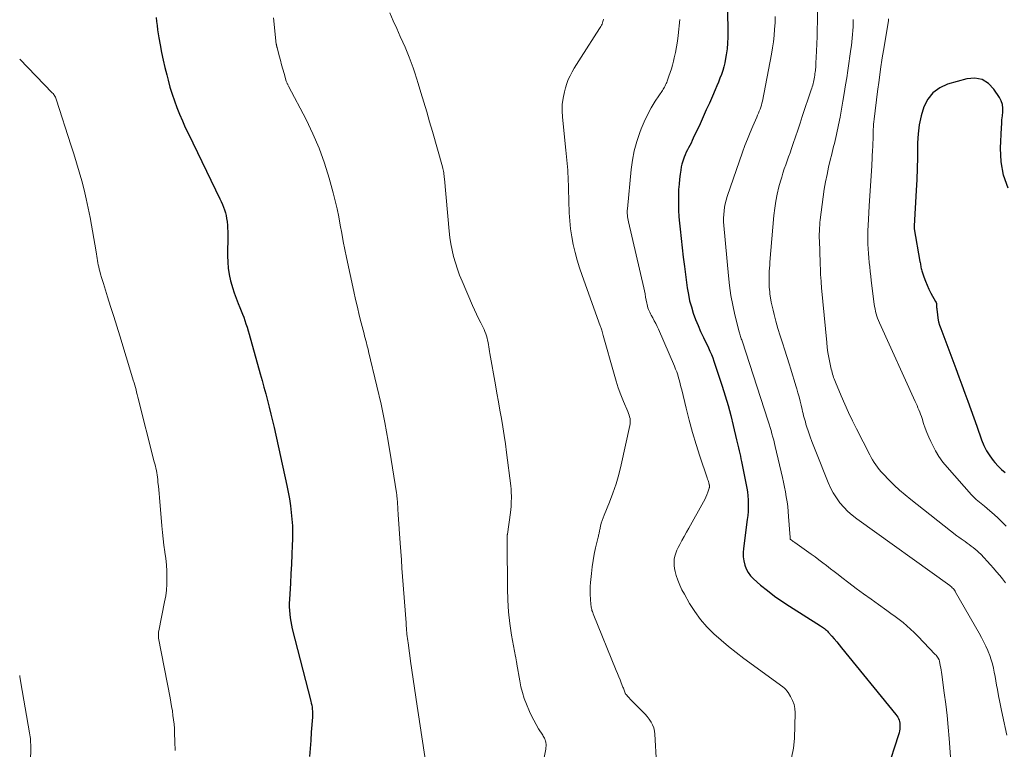
# Model space of a CAD drawing. Units: feet. Extents: x 2000000 to 2005035, y 505543 to 510004.
# Drawn here: x 2000000 to 2000163, y 509581 to 509702 of the extents above; entities that cross this region are included whole.
import ezdxf

# ---------------------------------------------------------------- set-up
doc = ezdxf.new("R2010")
doc.units = ezdxf.units.FT
doc.header["$LTSCALE"] = 100
doc.header["$MEASUREMENT"] = 0
doc.layers.add('CONTOUR INDEX', color=32, linetype='Continuous', lineweight=25)
doc.layers.add('CONTOUR INTERMEDIATE', color=40, linetype='Continuous', lineweight=15)

msp = doc.modelspace()

# ---------------------------------------------------------------- linework, layer by layer
at = {"layer": 'CONTOUR INDEX', "flags": 128}
for points, elevation in [([(2000116.9, 509706.78), (2000117.02, 509700.19), (2000117.01, 509699.2), (2000116.97, 509698.21), (2000116.87, 509697.23), (2000116.74, 509696.25), (2000116.64, 509695.63), (2000116.51, 509694.96), (2000116.35, 509694.3), (2000116.16, 509693.66), (2000115.94, 509693.01), (2000115.69, 509692.38), (2000115.44, 509691.75), (2000115.18, 509691.12), (2000114.92, 509690.5), (2000114.46, 509689.45), (2000113.96, 509688.3), (2000113.45, 509687.15), (2000112.94, 509686.01), (2000112.41, 509684.87), (2000111.3, 509682.47), (2000111.12, 509682.08), (2000110.93, 509681.69), (2000110.72, 509681.3), (2000110.52, 509680.92), (2000110.32, 509680.54), (2000110.13, 509680.15), (2000109.95, 509679.75), (2000109.79, 509679.35), (2000109.73, 509679.2), (2000109.57, 509678.71), (2000109.42, 509678.22), (2000109.31, 509677.73), (2000109.22, 509677.22), (2000109.12, 509676.56), (2000109.02, 509675.71), (2000108.94, 509674.87), (2000108.88, 509674.02), (2000108.85, 509673.17), (2000108.84, 509672.72), (2000108.84, 509671.65), (2000108.86, 509670.57), (2000108.92, 509669.5), (2000109.01, 509668.43), (2000109.11, 509667.46), (2000109.27, 509665.91), (2000109.44, 509664.36), (2000109.63, 509662.81), (2000109.83, 509661.26), (2000110.3, 509657.75), (2000110.48, 509656.68), (2000110.69, 509655.63), (2000110.98, 509654.59), (2000111.3, 509653.56), (2000111.68, 509652.54), (2000112.08, 509651.54), (2000112.51, 509650.55), (2000112.97, 509649.57), (2000113.8, 509647.85), (2000114.05, 509647.3), (2000114.28, 509646.75), (2000114.5, 509646.2), (2000114.7, 509645.63), (2000116.08, 509641.53), (2000116.59, 509639.92), (2000117.07, 509638.3), (2000117.51, 509636.67), (2000117.91, 509635.03), (2000118.46, 509632.61), (2000118.56, 509632.17), (2000118.67, 509631.73), (2000118.77, 509631.29), (2000118.87, 509630.84), (2000118.97, 509630.4), (2000119.07, 509629.96), (2000119.16, 509629.52), (2000119.25, 509629.07), (2000120.13, 509624.66), (2000120.24, 509624.02), (2000120.32, 509623.37), (2000120.37, 509622.72), (2000120.39, 509622.07), (2000120.38, 509621.42), (2000120.35, 509620.77), (2000120.3, 509620.12), (2000120.22, 509619.48), (2000119.59, 509614.69), (2000119.54, 509613.99), (2000119.55, 509613.3), (2000119.64, 509612.61), (2000119.79, 509611.93), (2000120.03, 509611.29), (2000120.35, 509610.69), (2000120.76, 509610.15), (2000121.24, 509609.66), (2000122.42, 509608.64), (2000123.57, 509607.71), (2000124.74, 509606.8), (2000125.95, 509605.95), (2000127.18, 509605.13), (2000132.29, 509601.92), (2000132.47, 509601.8), (2000132.65, 509601.68), (2000132.82, 509601.56), (2000132.98, 509601.43), (2000133.14, 509601.3), (2000133.3, 509601.16), (2000133.45, 509601.01), (2000133.59, 509600.85), (2000134.16, 509600.21), (2000134.58, 509599.73), (2000135, 509599.25), (2000135.41, 509598.76), (2000135.81, 509598.27), (2000144.77, 509587.25), (2000144.93, 509587.03), (2000145.07, 509586.81), (2000145.19, 509586.58), (2000145.29, 509586.33), (2000145.36, 509586.08), (2000145.41, 509585.83), (2000145.44, 509585.57), (2000145.44, 509585.3), (2000145.43, 509585.17), (2000145.41, 509584.84), (2000145.36, 509584.52), (2000145.29, 509584.2), (2000145.2, 509583.88), (2000143.3, 509577.94)], 900), ([(2000022.57, 509702.45), (2000022.62, 509701.77), (2000022.69, 509701.09), (2000022.77, 509700.41), (2000022.87, 509699.73), (2000022.99, 509699.06), (2000023.2, 509697.9), (2000023.44, 509696.65), (2000023.7, 509695.4), (2000023.99, 509694.16), (2000024.3, 509692.93), (2000024.52, 509692.06), (2000024.83, 509690.92), (2000025.18, 509689.78), (2000025.56, 509688.66), (2000025.97, 509687.54), (2000026.42, 509686.44), (2000026.88, 509685.35), (2000027.36, 509684.27), (2000027.87, 509683.19), (2000033.09, 509672.44), (2000033.29, 509672), (2000033.49, 509671.55), (2000033.67, 509671.09), (2000033.84, 509670.63), (2000033.98, 509670.17), (2000034.1, 509669.7), (2000034.19, 509669.22), (2000034.26, 509668.74), (2000034.27, 509668.65), (2000034.32, 509668.12), (2000034.36, 509667.59), (2000034.38, 509667.05), (2000034.38, 509666.52), (2000034.36, 509663.05), (2000034.39, 509662.01), (2000034.47, 509660.98), (2000034.63, 509659.95), (2000034.84, 509658.93), (2000034.9, 509658.72), (2000035.14, 509657.81), (2000035.42, 509656.92), (2000035.74, 509656.04), (2000036.09, 509655.17), (2000036.37, 509654.51), (2000036.59, 509653.97), (2000036.81, 509653.43), (2000037.01, 509652.89), (2000037.21, 509652.34), (2000037.39, 509651.78), (2000037.57, 509651.23), (2000037.74, 509650.67), (2000037.9, 509650.11), (2000039.75, 509643.54), (2000040.06, 509642.44), (2000040.36, 509641.33), (2000040.66, 509640.22), (2000040.96, 509639.12), (2000041.24, 509638.01), (2000041.52, 509636.89), (2000041.78, 509635.78), (2000042.04, 509634.66), (2000044.14, 509625.06), (2000044.36, 509623.96), (2000044.56, 509622.86), (2000044.73, 509621.75), (2000044.87, 509620.63), (2000044.98, 509619.52), (2000045.05, 509618.4), (2000045.07, 509617.28), (2000045.05, 509616.16), (2000045.02, 509615.24), (2000044.96, 509613.66), (2000044.9, 509612.08), (2000044.81, 509610.51), (2000044.72, 509608.93), (2000044.56, 509606.25), (2000044.54, 509605.63), (2000044.53, 509605.02), (2000044.56, 509604.41), (2000044.61, 509603.8), (2000044.69, 509603.2), (2000044.78, 509602.59), (2000044.9, 509602), (2000045.04, 509601.4), (2000048.11, 509589.42), (2000048.18, 509589.1), (2000048.25, 509588.77), (2000048.3, 509588.45), (2000048.34, 509588.12), (2000048.37, 509587.79), (2000048.38, 509587.47), (2000048.38, 509587.14), (2000048.36, 509586.81), (2000048.18, 509584.3), (2000048.08, 509582.96), (2000047.97, 509581.63), (2000047.87, 509580.29)], 920), ([(2000163.32, 509674.25), (2000162.56, 509676.36), (2000162.19, 509678.57), (2000162.07, 509680.86), (2000162.21, 509684.23), (2000162.25, 509684.88), (2000162.3, 509685.53), (2000162.37, 509686.18), (2000162.44, 509686.82), (2000162.46, 509687.45), (2000162.39, 509688.06), (2000162.19, 509688.64), (2000161.91, 509689.2), (2000160.98, 509690.61), (2000160.05, 509691.55), (2000159, 509692.2), (2000157.79, 509692.39), (2000156.47, 509692.29), (2000153.32, 509691.39), (2000152.02, 509690.79), (2000150.89, 509690), (2000150.04, 509688.93), (2000149.37, 509687.66), (2000148.94, 509686.2), (2000148.61, 509684.72), (2000148.43, 509683.22), (2000148.35, 509681.7), (2000148.35, 509681.12), (2000148.33, 509679.3), (2000148.29, 509677.48), (2000148.22, 509675.66), (2000148.13, 509673.85), (2000147.79, 509667.99), (2000147.79, 509667.97), (2000147.79, 509667.95), (2000147.79, 509667.93), (2000147.79, 509667.91), (2000147.78, 509667.83), (2000147.78, 509667.81), (2000147.78, 509667.79), (2000147.78, 509667.77), (2000147.78, 509667.75), (2000147.77, 509667.61), (2000147.77, 509667.52), (2000148.73, 509662.13), (2000148.77, 509661.94), (2000148.81, 509661.74), (2000148.84, 509661.55), (2000148.88, 509661.35), (2000148.92, 509661.16), (2000148.97, 509660.97), (2000149.02, 509660.78), (2000149.08, 509660.59), (2000149.41, 509659.57), (2000149.66, 509658.88), (2000149.93, 509658.2), (2000150.24, 509657.53), (2000150.57, 509656.88), (2000151.34, 509655.47), (2000151.41, 509655.32), (2000151.46, 509655.17), (2000151.49, 509655.02), (2000151.5, 509654.86), (2000151.5, 509654.69), (2000151.5, 509654.53), (2000151.52, 509654.36), (2000151.53, 509654.2), (2000151.62, 509653.33), (2000151.7, 509652.74), (2000151.82, 509652.16), (2000151.98, 509651.58), (2000152.17, 509651.02), (2000154.17, 509645.77), (2000154.69, 509644.42), (2000155.19, 509643.07), (2000155.69, 509641.71), (2000156.18, 509640.36), (2000156.66, 509639), (2000157.15, 509637.64), (2000157.64, 509636.28), (2000158.12, 509634.92), (2000158.94, 509632.63), (2000159.32, 509631.71), (2000159.76, 509630.83), (2000160.29, 509630), (2000160.87, 509629.2), (2000161.11, 509628.91), (2000161.65, 509628.31), (2000162.21, 509627.74), (2000162.83, 509627.22)], 880)]:
    msp.add_lwpolyline(points, dxfattribs=dict(at, elevation=elevation))
at = {"layer": 'CONTOUR INTERMEDIATE', "flags": 128}
for points, elevation in [([(2000131.93, 509709.05), (2000131.81, 509701.73), (2000131.79, 509700.51), (2000131.76, 509699.29), (2000131.71, 509698.07), (2000131.66, 509696.85), (2000131.57, 509694.91), (2000131.56, 509694.66), (2000131.54, 509694.41), (2000131.52, 509694.16), (2000131.5, 509693.91), (2000131.47, 509693.66), (2000131.44, 509693.41), (2000131.4, 509693.16), (2000131.36, 509692.91), (2000131.31, 509692.57), (2000131.27, 509692.3), (2000131.22, 509692.03), (2000131.16, 509691.77), (2000131.1, 509691.51), (2000131.03, 509691.24), (2000130.96, 509690.98), (2000130.88, 509690.73), (2000130.8, 509690.47), (2000129.3, 509686.05), (2000128.93, 509684.95), (2000128.56, 509683.84), (2000128.18, 509682.73), (2000127.81, 509681.62), (2000127.52, 509680.76), (2000127.29, 509680.08), (2000127.05, 509679.41), (2000126.81, 509678.74), (2000126.57, 509678.07), (2000126.33, 509677.4), (2000126.1, 509676.72), (2000125.9, 509676.04), (2000125.7, 509675.36), (2000125.45, 509674.42), (2000125.18, 509673.26), (2000124.94, 509672.09), (2000124.77, 509670.91), (2000124.63, 509669.72), (2000123.95, 509662), (2000123.92, 509661.51), (2000123.88, 509661.02), (2000123.86, 509660.52), (2000123.84, 509660.03), (2000123.84, 509659.82), (2000123.83, 509659.43), (2000123.83, 509659.04), (2000123.83, 509658.65), (2000123.84, 509658.26), (2000123.85, 509657.87), (2000123.88, 509657.48), (2000123.92, 509657.1), (2000123.97, 509656.71), (2000124.06, 509656.1), (2000124.18, 509655.41), (2000124.31, 509654.72), (2000124.47, 509654.04), (2000124.65, 509653.36), (2000124.95, 509652.27), (2000125.29, 509651.06), (2000125.65, 509649.84), (2000126.02, 509648.64), (2000126.4, 509647.43), (2000127.12, 509645.19), (2000127.41, 509644.29), (2000127.7, 509643.38), (2000127.98, 509642.47), (2000128.25, 509641.55), (2000128.39, 509641.08), (2000128.59, 509640.4), (2000128.77, 509639.72), (2000128.95, 509639.03), (2000129.11, 509638.34), (2000129.27, 509637.66), (2000129.35, 509637.31), (2000129.44, 509636.96), (2000129.53, 509636.62), (2000129.61, 509636.27), (2000129.71, 509635.93), (2000129.81, 509635.59), (2000129.91, 509635.25), (2000130.02, 509634.91), (2000130.34, 509633.96), (2000130.63, 509633.15), (2000130.91, 509632.34), (2000131.22, 509631.53), (2000131.53, 509630.73), (2000133.57, 509625.6), (2000133.97, 509624.71), (2000134.42, 509623.85), (2000134.94, 509623.04), (2000135.51, 509622.25), (2000136.15, 509621.51), (2000136.83, 509620.81), (2000137.56, 509620.17), (2000138.33, 509619.57), (2000153.68, 509608.55), (2000153.82, 509608.44), (2000153.96, 509608.32), (2000154.09, 509608.2), (2000154.21, 509608.07), (2000154.33, 509607.93), (2000154.44, 509607.79), (2000154.54, 509607.64), (2000154.64, 509607.48), (2000158.51, 509600.7), (2000158.9, 509599.99), (2000159.27, 509599.28), (2000159.61, 509598.55), (2000159.94, 509597.81), (2000160.01, 509597.64), (2000160.27, 509596.97), (2000160.51, 509596.3), (2000160.71, 509595.61), (2000160.88, 509594.92), (2000161.02, 509594.22), (2000161.17, 509593.52), (2000161.3, 509592.81), (2000161.42, 509592.11), (2000161.54, 509591.39), (2000161.73, 509590.32), (2000161.93, 509589.26), (2000162.15, 509588.2), (2000162.37, 509587.14), (2000163.09, 509583.81)], 892), ([(2000061.13, 509703.18), (2000061.7, 509701.88), (2000062.29, 509700.59), (2000062.88, 509699.29), (2000063.3, 509698.37), (2000063.67, 509697.54), (2000064.03, 509696.7), (2000064.37, 509695.85), (2000064.7, 509695), (2000065.01, 509694.14), (2000065.3, 509693.28), (2000065.58, 509692.41), (2000065.85, 509691.54), (2000066.29, 509690.06), (2000066.77, 509688.44), (2000067.25, 509686.82), (2000067.72, 509685.2), (2000068.18, 509683.58), (2000069.84, 509677.74), (2000069.91, 509677.5), (2000069.97, 509677.26), (2000070.01, 509677.02), (2000070.06, 509676.77), (2000070.09, 509676.53), (2000070.13, 509676.28), (2000070.16, 509676.04), (2000070.18, 509675.79), (2000070.94, 509667.14), (2000071.06, 509666.07), (2000071.22, 509665.01), (2000071.43, 509663.96), (2000071.68, 509662.91), (2000071.98, 509661.88), (2000072.31, 509660.86), (2000072.69, 509659.85), (2000073.09, 509658.86), (2000074.83, 509654.85), (2000075.15, 509654.12), (2000075.48, 509653.39), (2000075.83, 509652.67), (2000076.18, 509651.96), (2000076.57, 509651.2), (2000076.73, 509650.86), (2000076.88, 509650.52), (2000077.01, 509650.17), (2000077.12, 509649.81), (2000077.22, 509649.45), (2000077.31, 509649.09), (2000077.39, 509648.73), (2000077.45, 509648.36), (2000077.5, 509648), (2000077.56, 509647.63), (2000077.62, 509647.26), (2000077.69, 509646.9), (2000078.6, 509641.72), (2000078.84, 509640.33), (2000079.09, 509638.94), (2000079.35, 509637.54), (2000079.6, 509636.15), (2000079.85, 509634.76), (2000080.07, 509633.36), (2000080.28, 509631.96), (2000080.46, 509630.56), (2000081.13, 509625.05), (2000081.18, 509624.48), (2000081.22, 509623.92), (2000081.24, 509623.35), (2000081.24, 509622.78), (2000081.23, 509622.67), (2000081.21, 509622.15), (2000081.18, 509621.64), (2000081.13, 509621.12), (2000081.07, 509620.61), (2000080.58, 509617.04), (2000080.58, 509616.99), (2000080.57, 509616.94), (2000080.56, 509616.89), (2000080.55, 509616.84), (2000080.55, 509616.79), (2000080.54, 509616.74), (2000080.54, 509616.69), (2000080.54, 509616.64), (2000080.54, 509616.52), (2000080.54, 509616.41), (2000080.54, 509616.3), (2000080.55, 509616.19), (2000080.55, 509616.08), (2000080.56, 509615.95), (2000080.56, 509615.83), (2000080.56, 509615.72), (2000080.57, 509615.6), (2000080.58, 509608.08), (2000080.64, 509606.14), (2000080.76, 509604.2), (2000080.99, 509602.27), (2000081.28, 509600.35), (2000081.92, 509596.84), (2000081.95, 509596.68), (2000081.98, 509596.52), (2000082.01, 509596.36), (2000082.04, 509596.19), (2000082.06, 509596.03), (2000082.09, 509595.87), (2000082.12, 509595.7), (2000082.15, 509595.54), (2000082.61, 509592.82), (2000082.81, 509591.82), (2000083.06, 509590.85), (2000083.38, 509589.89), (2000083.74, 509588.94), (2000084.25, 509587.75), (2000084.58, 509587.01), (2000084.94, 509586.28), (2000085.33, 509585.58), (2000085.74, 509584.88), (2000086.42, 509583.8), (2000086.51, 509583.65), (2000086.6, 509583.5), (2000086.69, 509583.34), (2000086.77, 509583.19), (2000086.84, 509583.03), (2000086.9, 509582.86), (2000086.94, 509582.69), (2000086.96, 509582.52), (2000086.97, 509582.42), (2000086.97, 509582.2), (2000086.97, 509581.98), (2000086.95, 509581.76), (2000086.91, 509581.53), (2000086.21, 509577.86)], 912), ([(2000041.96, 509702.36), (2000042.4, 509698.05), (2000042.41, 509697.98), (2000042.42, 509697.91), (2000042.44, 509697.83), (2000042.45, 509697.76), (2000042.47, 509697.69), (2000042.49, 509697.62), (2000042.5, 509697.55), (2000042.52, 509697.47), (2000042.88, 509696.1), (2000043.08, 509695.36), (2000043.28, 509694.63), (2000043.48, 509693.89), (2000043.69, 509693.16), (2000044.05, 509691.93), (2000044.09, 509691.82), (2000044.13, 509691.71), (2000044.17, 509691.6), (2000044.22, 509691.49), (2000044.28, 509691.39), (2000044.33, 509691.28), (2000044.38, 509691.18), (2000044.43, 509691.08), (2000047.32, 509685.57), (2000048.45, 509683.22), (2000049.48, 509680.83), (2000050.36, 509678.37), (2000051.13, 509675.88), (2000051.8, 509673.46), (2000052.14, 509672.14), (2000052.45, 509670.81), (2000052.72, 509669.47), (2000052.97, 509668.13), (2000053.2, 509666.79), (2000053.45, 509665.44), (2000053.72, 509664.1), (2000054, 509662.77), (2000055.22, 509657.13), (2000055.51, 509655.84), (2000055.81, 509654.55), (2000056.11, 509653.26), (2000056.43, 509651.98), (2000056.9, 509650.15), (2000056.99, 509649.78), (2000057.08, 509649.42), (2000057.18, 509649.05), (2000057.28, 509648.69), (2000057.37, 509648.33), (2000057.47, 509647.96), (2000057.56, 509647.6), (2000057.65, 509647.23), (2000059.02, 509641.52), (2000059.7, 509638.51), (2000060.33, 509635.48), (2000060.89, 509632.44), (2000061.4, 509629.39), (2000062.25, 509623.87), (2000062.29, 509623.57), (2000062.33, 509623.28), (2000062.36, 509622.98), (2000062.38, 509622.69), (2000062.4, 509622.55), (2000062.41, 509622.32), (2000062.43, 509622.1), (2000062.44, 509621.87), (2000062.46, 509621.65), (2000062.46, 509621.49), (2000062.48, 509621.19), (2000062.5, 509620.89), (2000062.52, 509620.59), (2000062.54, 509620.28), (2000062.87, 509615.54), (2000062.97, 509614.17), (2000063.06, 509612.79), (2000063.16, 509611.41), (2000063.27, 509610.03), (2000063.84, 509602.37), (2000063.85, 509602.18), (2000063.86, 509601.99), (2000063.88, 509601.81), (2000063.89, 509601.62), (2000063.9, 509601.43), (2000063.92, 509601.25), (2000063.93, 509601.06), (2000063.95, 509600.87), (2000063.99, 509600.51), (2000064.03, 509600.15), (2000064.07, 509599.79), (2000064.12, 509599.42), (2000064.17, 509599.06), (2000064.63, 509595.69), (2000064.73, 509594.94), (2000064.84, 509594.2), (2000064.95, 509593.45), (2000065.06, 509592.71), (2000065.17, 509591.96), (2000065.28, 509591.22), (2000065.39, 509590.47), (2000065.5, 509589.73), (2000067.49, 509576.65)], 916), ([(2000096.45, 509702.17), (2000096.42, 509701.96), (2000096.37, 509701.75), (2000096.31, 509701.55), (2000096.22, 509701.35), (2000096.13, 509701.16), (2000096.03, 509700.97), (2000095.92, 509700.78), (2000095.81, 509700.59), (2000092.77, 509695.85), (2000092.39, 509695.25), (2000092.01, 509694.64), (2000091.64, 509694.04), (2000091.27, 509693.43), (2000090.94, 509692.8), (2000090.64, 509692.16), (2000090.39, 509691.5), (2000090.18, 509690.83), (2000090, 509690.14), (2000089.79, 509689.11), (2000089.65, 509688.06), (2000089.62, 509687.02), (2000089.68, 509685.96), (2000090.26, 509680.5), (2000090.31, 509679.95), (2000090.37, 509679.4), (2000090.42, 509678.86), (2000090.47, 509678.31), (2000090.51, 509677.76), (2000090.55, 509677.21), (2000090.57, 509676.66), (2000090.6, 509676.11), (2000090.8, 509670.16), (2000090.88, 509668.84), (2000091.01, 509667.51), (2000091.21, 509666.2), (2000091.45, 509664.89), (2000091.76, 509663.6), (2000092.1, 509662.31), (2000092.49, 509661.04), (2000092.92, 509659.78), (2000095.93, 509651.47), (2000095.98, 509651.34), (2000096.02, 509651.21), (2000096.07, 509651.08), (2000096.11, 509650.95), (2000096.17, 509650.78), (2000096.24, 509650.56), (2000096.31, 509650.34), (2000096.37, 509650.12), (2000096.43, 509649.9), (2000098.2, 509643.51), (2000098.54, 509642.35), (2000098.91, 509641.21), (2000099.33, 509640.08), (2000099.78, 509638.96), (2000100.49, 509637.29), (2000100.6, 509637.01), (2000100.69, 509636.73), (2000100.77, 509636.45), (2000100.84, 509636.16), (2000100.88, 509635.87), (2000100.89, 509635.58), (2000100.87, 509635.29), (2000100.83, 509635), (2000099.38, 509628.49), (2000098.99, 509626.92), (2000098.54, 509625.36), (2000098.02, 509623.82), (2000097.44, 509622.31), (2000096.55, 509620.16), (2000096.38, 509619.73), (2000096.23, 509619.29), (2000096.1, 509618.84), (2000095.98, 509618.39), (2000095.85, 509617.78), (2000095.81, 509617.63), (2000095.78, 509617.48), (2000095.75, 509617.32), (2000095.72, 509617.17), (2000095.69, 509617.02), (2000095.66, 509616.86), (2000095.62, 509616.71), (2000095.59, 509616.56), (2000095.16, 509614.78), (2000094.93, 509613.74), (2000094.73, 509612.69), (2000094.58, 509611.63), (2000094.46, 509610.57), (2000094.32, 509609.07), (2000094.27, 509608.39), (2000094.25, 509607.7), (2000094.26, 509607.02), (2000094.3, 509606.33), (2000094.38, 509605.34), (2000094.4, 509605.15), (2000094.42, 509604.97), (2000094.46, 509604.79), (2000094.51, 509604.61), (2000094.56, 509604.43), (2000094.62, 509604.25), (2000094.69, 509604.08), (2000094.75, 509603.9), (2000098.56, 509594.53), (2000098.77, 509594.01), (2000098.98, 509593.49), (2000099.19, 509592.98), (2000099.4, 509592.46), (2000099.67, 509591.76), (2000099.74, 509591.59), (2000099.81, 509591.42), (2000099.87, 509591.25), (2000099.93, 509591.07), (2000100.04, 509590.77), (2000100.05, 509590.75), (2000100.05, 509590.73), (2000100.07, 509590.71), (2000100.08, 509590.69), (2000100.12, 509590.61), (2000100.14, 509590.59), (2000100.15, 509590.57), (2000100.16, 509590.56), (2000100.18, 509590.54), (2000100.51, 509590.18), (2000100.69, 509589.98), (2000100.87, 509589.79), (2000101.05, 509589.6), (2000101.24, 509589.41), (2000102.94, 509587.7), (2000103.32, 509587.3), (2000103.67, 509586.89), (2000104, 509586.45), (2000104.31, 509586), (2000104.56, 509585.52), (2000104.76, 509585.03), (2000104.88, 509584.51), (2000104.95, 509583.98), (2000105.21, 509579.17)], 908), ([(2000109.07, 509702.1), (2000108.78, 509699.44), (2000108.67, 509698.51), (2000108.52, 509697.59), (2000108.35, 509696.67), (2000108.15, 509695.76), (2000108.01, 509695.2), (2000107.85, 509694.57), (2000107.68, 509693.95), (2000107.48, 509693.33), (2000107.27, 509692.72), (2000106.97, 509691.9), (2000106.9, 509691.7), (2000106.81, 509691.51), (2000106.72, 509691.31), (2000106.63, 509691.13), (2000106.52, 509690.94), (2000106.41, 509690.76), (2000106.3, 509690.57), (2000106.19, 509690.39), (2000105.02, 509688.59), (2000104.35, 509687.49), (2000103.74, 509686.37), (2000103.19, 509685.21), (2000102.7, 509684.02), (2000102.48, 509683.45), (2000101.97, 509681.94), (2000101.55, 509680.42), (2000101.25, 509678.86), (2000101.03, 509677.29), (2000100.41, 509670.83), (2000100.39, 509670.56), (2000100.38, 509670.3), (2000100.39, 509670.03), (2000100.41, 509669.76), (2000100.45, 509669.49), (2000100.49, 509669.22), (2000100.54, 509668.96), (2000100.59, 509668.69), (2000103.1, 509657.77), (2000103.21, 509657.26), (2000103.32, 509656.75), (2000103.42, 509656.24), (2000103.52, 509655.73), (2000103.6, 509655.24), (2000103.66, 509654.98), (2000103.72, 509654.72), (2000103.8, 509654.46), (2000103.89, 509654.2), (2000104, 509653.95), (2000104.11, 509653.71), (2000104.23, 509653.46), (2000104.35, 509653.22), (2000104.6, 509652.78), (2000104.85, 509652.32), (2000105.09, 509651.85), (2000105.31, 509651.38), (2000105.53, 509650.9), (2000108.18, 509644.81), (2000108.37, 509644.34), (2000108.56, 509643.86), (2000108.72, 509643.37), (2000108.87, 509642.88), (2000109, 509642.38), (2000109.14, 509641.88), (2000109.26, 509641.38), (2000109.38, 509640.88), (2000110.1, 509637.86), (2000110.61, 509635.86), (2000111.15, 509633.87), (2000111.75, 509631.89), (2000112.39, 509629.92), (2000113.61, 509626.34), (2000113.67, 509626.14), (2000113.74, 509625.94), (2000113.8, 509625.73), (2000113.85, 509625.53), (2000113.92, 509625.28), (2000113.94, 509625.2), (2000113.95, 509625.12), (2000113.96, 509625.03), (2000113.96, 509624.95), (2000113.96, 509624.87), (2000113.95, 509624.78), (2000113.93, 509624.7), (2000113.91, 509624.62), (2000113.7, 509623.97), (2000113.55, 509623.56), (2000113.39, 509623.17), (2000113.21, 509622.78), (2000113.01, 509622.4), (2000110.56, 509618.05), (2000110.18, 509617.37), (2000109.8, 509616.68), (2000109.42, 509616), (2000109.05, 509615.31), (2000108.8, 509614.85), (2000108.58, 509614.38), (2000108.4, 509613.9), (2000108.26, 509613.41), (2000108.16, 509612.9), (2000108.12, 509612.39), (2000108.12, 509611.88), (2000108.19, 509611.38), (2000108.3, 509610.87), (2000108.48, 509610.23), (2000108.75, 509609.42), (2000109.06, 509608.63), (2000109.42, 509607.86), (2000109.82, 509607.11), (2000110.68, 509605.6), (2000111.55, 509604.25), (2000112.49, 509602.95), (2000113.55, 509601.75), (2000114.68, 509600.6), (2000115.88, 509599.53), (2000117.11, 509598.48), (2000118.38, 509597.47), (2000119.67, 509596.5), (2000126.1, 509591.79), (2000126.34, 509591.59), (2000126.57, 509591.37), (2000126.77, 509591.13), (2000126.95, 509590.88), (2000127.38, 509590.19), (2000127.7, 509589.56), (2000127.94, 509588.91), (2000128.07, 509588.23), (2000128.11, 509587.53), (2000128.01, 509583.29), (2000127.84, 509581.66), (2000127.51, 509580.06)], 904), ([(2000124.84, 509702.58), (2000124.8, 509701.54), (2000124.74, 509700.5), (2000124.65, 509699.46), (2000124.53, 509698.43), (2000124.38, 509697.4), (2000124.2, 509696.38), (2000122.71, 509688.63), (2000122.63, 509688.29), (2000122.54, 509687.94), (2000122.44, 509687.6), (2000122.32, 509687.26), (2000122.2, 509686.93), (2000122.06, 509686.6), (2000121.93, 509686.27), (2000121.79, 509685.94), (2000121.14, 509684.48), (2000120.68, 509683.42), (2000120.24, 509682.35), (2000119.83, 509681.27), (2000119.44, 509680.18), (2000116.92, 509672.83), (2000116.74, 509672.25), (2000116.59, 509671.66), (2000116.47, 509671.07), (2000116.38, 509670.47), (2000116.33, 509669.86), (2000116.3, 509669.26), (2000116.31, 509668.66), (2000116.35, 509668.05), (2000117.09, 509659.75), (2000117.27, 509658.12), (2000117.51, 509656.5), (2000117.82, 509654.89), (2000118.18, 509653.29), (2000118.87, 509650.49), (2000118.92, 509650.3), (2000118.98, 509650.11), (2000119.03, 509649.92), (2000119.1, 509649.73), (2000119.16, 509649.54), (2000119.23, 509649.35), (2000119.29, 509649.16), (2000119.35, 509648.97), (2000123.68, 509635.73), (2000123.84, 509635.21), (2000124, 509634.68), (2000124.16, 509634.16), (2000124.3, 509633.63), (2000124.44, 509633.1), (2000124.58, 509632.58), (2000124.71, 509632.04), (2000124.84, 509631.51), (2000126.02, 509626.42), (2000126.19, 509625.62), (2000126.36, 509624.82), (2000126.52, 509624.02), (2000126.66, 509623.21), (2000126.78, 509622.41), (2000126.89, 509621.6), (2000126.98, 509620.79), (2000127.05, 509619.97), (2000127.28, 509616.52), (2000127.29, 509616.49), (2000127.29, 509616.47), (2000127.29, 509616.45), (2000127.29, 509616.42), (2000127.28, 509616.28), (2000127.31, 509616.21), (2000127.55, 509616.03), (2000127.68, 509615.94), (2000127.8, 509615.84), (2000127.93, 509615.75), (2000128.06, 509615.67), (2000130.77, 509613.76), (2000131.42, 509613.29), (2000132.06, 509612.82), (2000132.69, 509612.33), (2000133.32, 509611.84), (2000133.95, 509611.34), (2000134.58, 509610.85), (2000135.21, 509610.36), (2000135.84, 509609.87), (2000136.99, 509608.99), (2000138.2, 509608.07), (2000139.43, 509607.17), (2000140.66, 509606.28), (2000141.9, 509605.4), (2000143.28, 509604.44), (2000143.96, 509603.95), (2000144.63, 509603.46), (2000145.29, 509602.96), (2000145.95, 509602.45), (2000146.59, 509601.92), (2000147.21, 509601.37), (2000147.81, 509600.8), (2000148.4, 509600.21), (2000151.28, 509597.17), (2000151.41, 509597.02), (2000151.53, 509596.88), (2000151.64, 509596.72), (2000151.74, 509596.56), (2000151.91, 509596.26), (2000151.92, 509596.25), (2000151.93, 509596.23), (2000151.94, 509596.22), (2000151.94, 509596.2), (2000151.96, 509596.13), (2000151.97, 509596.12), (2000151.97, 509596.1), (2000151.98, 509596.08), (2000151.98, 509596.07), (2000152.1, 509595.35), (2000152.17, 509594.97), (2000152.23, 509594.59), (2000152.28, 509594.21), (2000152.34, 509593.83), (2000152.76, 509590.83), (2000153.01, 509588.95), (2000153.23, 509587.06), (2000153.41, 509585.17), (2000153.57, 509583.28), (2000154.13, 509575.63)], 896), ([(2000137.73, 509702.12), (2000137.71, 509701.5), (2000137.69, 509700.88), (2000137.65, 509700.26), (2000137.61, 509699.64), (2000137.56, 509699.03), (2000137.49, 509698.41), (2000137.42, 509697.8), (2000137.34, 509697.18), (2000137.17, 509696.03), (2000137, 509694.85), (2000136.83, 509693.66), (2000136.65, 509692.47), (2000136.47, 509691.29), (2000136.25, 509689.88), (2000136.03, 509688.58), (2000135.81, 509687.28), (2000135.56, 509685.98), (2000135.3, 509684.69), (2000134.98, 509683.12), (2000134.87, 509682.61), (2000134.75, 509682.11), (2000134.63, 509681.61), (2000134.49, 509681.11), (2000134.36, 509680.61), (2000134.23, 509680.11), (2000134.11, 509679.61), (2000133.98, 509679.1), (2000133.65, 509677.69), (2000133.39, 509676.48), (2000133.15, 509675.26), (2000132.94, 509674.04), (2000132.77, 509672.81), (2000132.28, 509669.02), (2000132.22, 509668.57), (2000132.18, 509668.12), (2000132.15, 509667.67), (2000132.13, 509667.22), (2000132.13, 509667.04), (2000132.12, 509666.67), (2000132.12, 509666.31), (2000132.12, 509665.95), (2000132.13, 509665.59), (2000132.26, 509661.86), (2000132.28, 509661.42), (2000132.3, 509660.99), (2000132.32, 509660.56), (2000132.34, 509660.12), (2000132.38, 509659.26), (2000132.38, 509659.18), (2000132.4, 509659.05), (2000132.4, 509658.98), (2000132.41, 509658.91), (2000132.41, 509658.84), (2000132.42, 509658.77), (2000132.43, 509658.52), (2000132.45, 509658.33), (2000132.46, 509658.14), (2000132.48, 509657.94), (2000132.49, 509657.75), (2000133.34, 509648.73), (2000133.44, 509647.9), (2000133.55, 509647.07), (2000133.7, 509646.24), (2000133.86, 509645.42), (2000134.1, 509644.34), (2000134.16, 509644.06), (2000134.23, 509643.78), (2000134.31, 509643.51), (2000134.4, 509643.23), (2000134.49, 509642.96), (2000134.59, 509642.69), (2000134.69, 509642.42), (2000134.8, 509642.16), (2000135.73, 509639.91), (2000136.32, 509638.53), (2000136.93, 509637.16), (2000137.58, 509635.8), (2000138.25, 509634.46), (2000140.46, 509630.16), (2000140.68, 509629.73), (2000140.92, 509629.31), (2000141.17, 509628.89), (2000141.43, 509628.49), (2000141.71, 509628.09), (2000142, 509627.71), (2000142.32, 509627.34), (2000142.65, 509626.99), (2000143.65, 509625.97), (2000144.51, 509625.14), (2000145.38, 509624.33), (2000146.29, 509623.55), (2000147.22, 509622.79), (2000154.86, 509616.79), (2000155.19, 509616.54), (2000155.53, 509616.29), (2000155.87, 509616.04), (2000156.21, 509615.81), (2000156.57, 509615.56), (2000156.9, 509615.32), (2000157.23, 509615.08), (2000157.56, 509614.83), (2000157.88, 509614.57), (2000158.19, 509614.3), (2000158.49, 509614.02), (2000158.78, 509613.73), (2000159.35, 509613.13), (2000159.88, 509612.57), (2000160.4, 509612), (2000160.91, 509611.42), (2000161.42, 509610.84), (2000161.92, 509610.24), (2000162.4, 509609.64), (2000162.87, 509609.02)], 888), ([(2000143.57, 509702.19), (2000143.55, 509702.07), (2000143.53, 509701.95), (2000142.81, 509697.58), (2000142.52, 509695.74), (2000142.24, 509693.9), (2000141.99, 509692.06), (2000141.74, 509690.21), (2000141.17, 509685.61), (2000141.12, 509685.2), (2000141.08, 509684.78), (2000141.05, 509684.36), (2000141.03, 509683.94), (2000141.01, 509683.51), (2000141.01, 509683.31), (2000141, 509683.11), (2000141, 509682.9), (2000141, 509682.7), (2000141, 509682.5), (2000140.99, 509682.3), (2000140.99, 509682.1), (2000140.98, 509681.89), (2000140.98, 509681.75), (2000140.97, 509681.47), (2000140.96, 509681.2), (2000140.94, 509680.92), (2000140.93, 509680.65), (2000140.78, 509677.9), (2000140.69, 509676.26), (2000140.59, 509674.61), (2000140.49, 509672.97), (2000140.38, 509671.32), (2000140.23, 509669.07), (2000140.18, 509668.13), (2000140.15, 509667.19), (2000140.14, 509666.26), (2000140.14, 509665.32), (2000140.15, 509664.95), (2000140.18, 509664.2), (2000140.22, 509663.45), (2000140.28, 509662.7), (2000140.35, 509661.95), (2000140.44, 509661.2), (2000140.53, 509660.45), (2000140.62, 509659.7), (2000140.71, 509658.96), (2000141.2, 509655.04), (2000141.26, 509654.65), (2000141.33, 509654.26), (2000141.41, 509653.87), (2000141.51, 509653.48), (2000141.62, 509653.1), (2000141.75, 509652.72), (2000141.89, 509652.35), (2000142.05, 509651.98), (2000147.95, 509638.99), (2000148.11, 509638.64), (2000148.27, 509638.29), (2000148.42, 509637.93), (2000148.57, 509637.58), (2000148.72, 509637.23), (2000148.86, 509636.87), (2000148.99, 509636.51), (2000149.11, 509636.14), (2000149.36, 509635.35), (2000149.62, 509634.59), (2000149.9, 509633.84), (2000150.2, 509633.1), (2000150.53, 509632.37), (2000150.8, 509631.8), (2000151.32, 509630.81), (2000151.88, 509629.86), (2000152.53, 509628.96), (2000153.24, 509628.1), (2000157.27, 509623.54), (2000157.52, 509623.28), (2000157.77, 509623.03), (2000158.03, 509622.79), (2000158.3, 509622.56), (2000158.58, 509622.34), (2000158.85, 509622.12), (2000159.13, 509621.89), (2000159.4, 509621.66), (2000160.28, 509620.91), (2000160.99, 509620.3), (2000161.67, 509619.67), (2000162.34, 509619.01), (2000162.98, 509618.34)], 884), ([(2000000, 509695.56), (2000005.39, 509690), (2000005.51, 509689.87), (2000005.62, 509689.73), (2000005.72, 509689.58), (2000005.81, 509689.44), (2000005.9, 509689.28), (2000005.97, 509689.12), (2000006.04, 509688.96), (2000006.1, 509688.79), (2000008.47, 509681.4), (2000008.94, 509679.92), (2000009.39, 509678.44), (2000009.83, 509676.95), (2000010.25, 509675.46), (2000010.64, 509673.95), (2000011.01, 509672.45), (2000011.33, 509670.93), (2000011.62, 509669.4), (2000012.63, 509663.68), (2000012.69, 509663.32), (2000012.75, 509662.97), (2000012.81, 509662.61), (2000012.86, 509662.26), (2000012.92, 509661.9), (2000012.99, 509661.55), (2000013.07, 509661.2), (2000013.15, 509660.85), (2000013.23, 509660.51), (2000013.37, 509660), (2000013.51, 509659.49), (2000013.66, 509658.98), (2000013.82, 509658.47), (2000014.52, 509656.27), (2000015.03, 509654.65), (2000015.53, 509653.04), (2000016.03, 509651.43), (2000016.53, 509649.81), (2000018.66, 509642.86), (2000018.77, 509642.47), (2000018.89, 509642.08), (2000019, 509641.68), (2000019.11, 509641.29), (2000019.22, 509640.9), (2000019.32, 509640.5), (2000019.43, 509640.11), (2000019.53, 509639.71), (2000022.24, 509629.02), (2000022.33, 509628.66), (2000022.42, 509628.3), (2000022.5, 509627.93), (2000022.58, 509627.57), (2000022.65, 509627.2), (2000022.71, 509626.83), (2000022.76, 509626.46), (2000022.8, 509626.09), (2000022.85, 509625.6), (2000022.91, 509624.98), (2000022.97, 509624.36), (2000023.02, 509623.74), (2000023.08, 509623.12), (2000023.49, 509618.4), (2000023.59, 509617.33), (2000023.7, 509616.26), (2000023.84, 509615.2), (2000023.98, 509614.13), (2000023.99, 509614.09), (2000024.12, 509613.05), (2000024.23, 509612), (2000024.29, 509610.95), (2000024.32, 509609.9), (2000024.32, 509609.76), (2000024.3, 509608.78), (2000024.24, 509607.8), (2000024.12, 509606.83), (2000023.95, 509605.87), (2000022.98, 509601.08), (2000022.95, 509600.93), (2000022.93, 509600.78), (2000022.91, 509600.63), (2000022.91, 509600.47), (2000022.91, 509600.32), (2000022.91, 509600.17), (2000022.93, 509600.01), (2000022.95, 509599.86), (2000024.85, 509589.98), (2000024.99, 509589.27), (2000025.11, 509588.55), (2000025.23, 509587.83), (2000025.33, 509587.1), (2000025.43, 509586.38), (2000025.5, 509585.66), (2000025.56, 509584.93), (2000025.6, 509584.2), (2000025.66, 509582.75), (2000025.7, 509581.29)], 924), ([(2000000, 509593.7), (2000000.02, 509593.52), (2000000.19, 509592.47), (2000001.63, 509584.21), (2000001.68, 509583.89), (2000001.72, 509583.57), (2000001.76, 509583.25), (2000001.79, 509582.93), (2000001.81, 509582.61), (2000001.82, 509582.28), (2000001.83, 509581.96), (2000001.82, 509581.64), (2000001.76, 509579.61)], 928)]:
    msp.add_lwpolyline(points, dxfattribs=dict(at, elevation=elevation))

doc.saveas('drawing.dxf')
